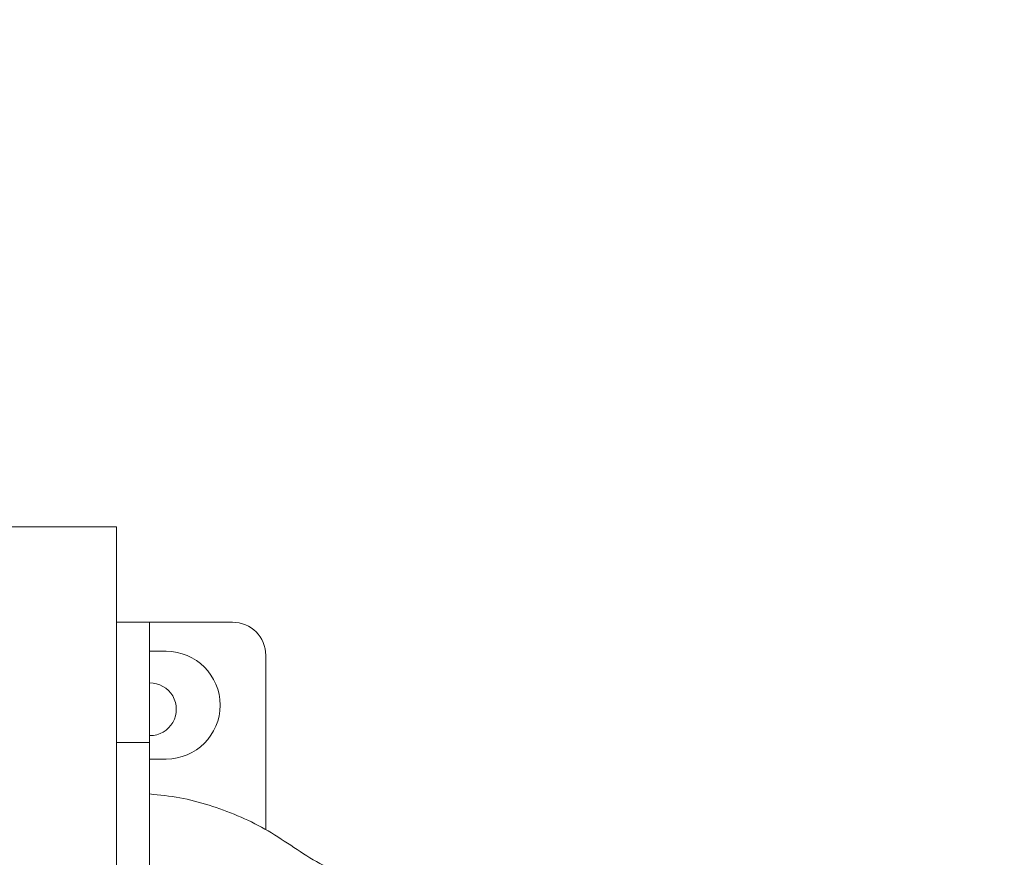
# Model space of a CAD drawing. Units: inches. Extents: x 0.1 to 16.9, y 0 to 10.9.
# Drawn here: x 9.4 to 9.8, y 7.4 to 7.8 of the extents above; entities that cross this region are included whole.
import ezdxf

# ---------------------------------------------------------------- set-up
doc = ezdxf.new("R2010")
doc.units = ezdxf.units.IN
doc.header["$MEASUREMENT"] = 0

msp = doc.modelspace()

# ---------------------------------------------------------------- hatches: boundary and pattern name
at = {"linetype": 'Continuous', "lineweight": 0}
h = msp.add_hatch(dxfattribs=at)
h.set_pattern_fill('ANSI31', style=0)
h.set_pattern_definition([(45, (0, 0), (-0.08838834764831843, 0.08838834764831845), [])])
edge = h.paths.add_edge_path(flags=0)
edge.add_arc((8.357101181103733, 8.795368725405796), 0.01171875000000001, 180.0000000000095, 270.0000000000008)
edge.add_line((8.357101181103733, 8.783649975405796), (8.446944931103733, 8.783649975405796))
edge.add_line((8.446944931103733, 8.783649975405796), (8.446944931103733, 8.791462475405796))
edge.add_line((8.446944931103733, 8.791462475405796), (8.357101181103733, 8.791462475405796))
edge.add_arc((8.357101181103733, 8.795368725405796), 0.003906250000000045, 180, 270, ccw=False)
edge.add_line((8.353194931103733, 8.795368725405796), (8.353194931103733, 8.842243725405796))
edge.add_arc((8.341476181103733, 8.842243725405796), 0.01171875000000015, 0, 90)
edge.add_line((8.341476181103733, 8.853962475405796), (8.286788681103733, 8.853962475405796))
edge.add_arc((8.286788681103733, 8.842243725405796), 0.01171875000000009, 90, 180)
edge.add_line((8.275069931103733, 8.842243725405796), (8.275069931103733, 6.623493725405797))
edge.add_arc((8.286788681103733, 6.623493725405797), 0.01171874999999989, 180, 270.0000000000008)
edge.add_line((8.286788681103733, 6.611774975405795), (11.46647618110373, 6.611774975405797))
edge.add_arc((11.46647618110373, 6.623493725405797), 0.01171874999999989, 270.0000000000008, 359.9999999999921)
edge.add_line((11.47819493110373, 6.623493725405795), (11.47819493110373, 8.842243725405798))
edge.add_arc((11.46647618110373, 8.842243725405796), 0.01171875000000013, 8.685034650183044e-12, 90)
edge.add_line((11.46647618110373, 8.853962475405796), (11.41178868110373, 8.853962475405796))
edge.add_arc((11.41178868110373, 8.842243725405796), 0.01171875000000001, 90, 179.9999999999913)
edge.add_line((11.40006993110373, 8.842243725405798), (11.40006993110373, 8.795368725405796))
edge.add_arc((11.39616368110373, 8.795368725405796), 0.003906250000000045, 270, 360, ccw=False)
edge.add_line((11.39616368110373, 8.791462475405796), (11.30631993110373, 8.791462475405796))
edge.add_line((11.30631993110373, 8.791462475405796), (11.30631993110373, 8.783649975405796))
edge.add_line((11.30631993110373, 8.783649975405796), (11.39616368110373, 8.783649975405796))
edge.add_arc((11.39616368110373, 8.795368725405796), 0.01171875000000001, 270.0000000000095, 360.0000000000008)
edge.add_line((11.40788243110373, 8.795368725405796), (11.40788243110373, 8.842243725405796))
edge.add_arc((11.41178868110373, 8.842243725405796), 0.003906250000000045, 89.9999999999992, 180, ccw=False)
edge.add_line((11.41178868110373, 8.846149975405796), (11.46647618110373, 8.846149975405796))
edge.add_arc((11.46647618110373, 8.842243725405796), 0.003906250000000167, 2.518163455533795e-11, 89.9999999999992, ccw=False)
edge.add_line((11.47038243110373, 8.842243725405798), (11.47038243110373, 6.623493725405795))
edge.add_arc((11.46647618110373, 6.623493725405797), 0.003906249999999925, 270, 359.99999999997397, ccw=False)
edge.add_line((11.46647618110373, 6.619587475405797), (8.286788681103733, 6.619587475405796))
edge.add_arc((8.286788681103733, 6.623493725405797), 0.003906249999999925, 180, 270, ccw=False)
edge.add_line((8.282882431103733, 6.623493725405797), (8.282882431103733, 8.842243725405796))
edge.add_arc((8.286788681103733, 8.842243725405796), 0.003906250000000126, 89.9999999999992, 180, ccw=False)
edge.add_line((8.286788681103733, 8.846149975405796), (8.341476181103733, 8.846149975405796))
edge.add_arc((8.341476181103733, 8.842243725405796), 0.003906250000000193, -7.958078640513122e-13, 89.9999999999992, ccw=False)
edge.add_line((8.345382431103733, 8.842243725405796), (8.345382431103733, 8.795368725405794))

# ---------------------------------------------------------------- linework, layer by layer
at = {"color": 7, "linetype": 'Continuous', "lineweight": 15}
for p, q in [((9.415538694364592, 7.541462482211057), (9.36085117611947, 7.541462482211057)), ((9.415538694364592, 7.288649982722625), (9.415538694364592, 7.541462482211057)), ((9.43116368386338, 7.496540596152518), (9.415538694364592, 7.496540596152518)), ((9.43116368386338, 7.496540596152518), (9.470226175943472, 7.496540596152518)), ((9.43116368386338, 7.439899977136449), (9.43116368386338, 7.496540596152518)), ((9.43116368386338, 7.482868725757799), (9.438976196945895, 7.482868725757799)), ((9.48585116544226, 7.48091560665373), (9.48585116544226, 7.398824691641652)), ((9.43116368386338, 7.439899977136449), (9.415538694364592, 7.439899977136449)), ((9.43116368386338, 7.288649982722625), (9.43116368386338, 7.439899977136449)), ((9.438976196945895, 7.432087482387055), (9.43116368386338, 7.432087482387055))]:
    msp.add_line(p, q, dxfattribs=at)
for centre, radius, start, end in [((9.470226181103722, 7.480915600405803), 0.015625, 1.302755197527456e-11, 90), ((9.438976181103722, 7.457478100405803), 0.02539062500000089, 270.0000000000008, 90), ((9.431319931103731, 7.455524975405802), 0.0124062500000008, 270.0000000000008, 90.72162839215994)]:
    msp.add_arc(centre, radius, start, end, dxfattribs=at)
msp.add_open_spline([(9.43116368386338, 7.415655395545258), (9.43592342587098, 7.41517993864074), (9.44540553906868, 7.414232757851936), (9.459245228721198, 7.410555380965688), (9.47264090086941, 7.405647937339488), (9.485555165181488, 7.399382046335538), (9.497569967343168, 7.391463160403905), (9.509584475084655, 7.383540063565866), (9.522499811013995, 7.377286965257669), (9.535891510913785, 7.3723326898107), (9.551264709711614, 7.368446386943286), (9.567518916215969, 7.36633878920711), (9.57910614048692, 7.366450552811934), (9.584351177561713, 7.366501143379374)], degree=3, knots=[0, 0, 0, 0, 0.08786993313632799, 0.175049960973259, 0.2622153850572234, 0.3495894759043638, 0.4374092604382046, 0.5252290768688647, 0.6126031677160051, 0.6997685917999694, 0.7869486613234935, 0.9035608404512624, 1, 1, 1, 1], dxfattribs=at)

doc.saveas('drawing.dxf')
